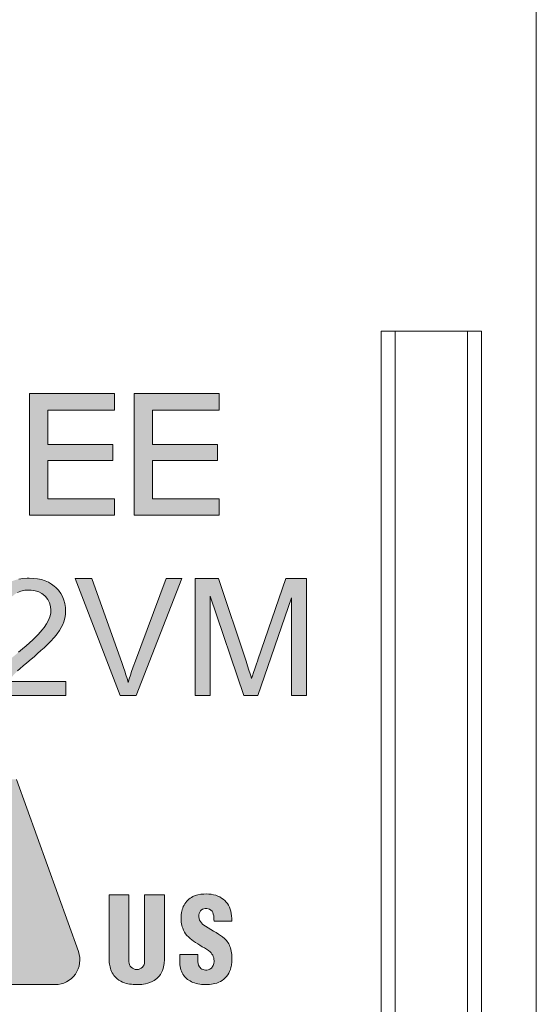
# Model space of a CAD drawing. Units: millimetres. Extents: x 1738 to 42217, y -1754 to -163.
# Drawn here: x 41980 to 41988, y -529 to -512 of the extents above; entities that cross this region are included whole.
import ezdxf

# ---------------------------------------------------------------- set-up
doc = ezdxf.new("R2010")
doc.units = ezdxf.units.MM
doc.linetypes.add('CENTER', pattern=[50.8, 31.75, -6.35, 6.35, -6.35])
doc.layers.get('0').update_dxf_attribs({"lineweight": 20})
doc.layers.get('Defpoints').update_dxf_attribs({"lineweight": 9})
for name, color, linetype, lineweight in [('center', 1, 'CENTER', 9), ('dim', 31, 'Continuous', 9), ('hatch', 61, 'Continuous', 9)]:
    doc.layers.add(name, color=color, linetype=linetype, lineweight=lineweight)

# ---------------------------------------------------------------- blocks, each defined once
blk = doc.blocks.new('100.0')
at = {"layer": 'center'}
h = blk.add_hatch(color=256, dxfattribs=at)
h.paths.add_polyline_path([(39133.317, 730.858), (39133.978, 730.858), (39133.978, 731.094), (39132.394, 731.094), (39132.394, 730.858), (39133.052, 730.858), (39133.052, 729.094), (39133.317, 729.094)])
h.paths.add_polyline_path([(39134.503, 729.33), (39134.503, 731.094), (39134.238, 731.094), (39134.238, 729.094), (39135.487, 729.094), (39135.487, 729.33)])
h.paths.add_polyline_path([(39136.201, 729.286), (39136.145, 729.315), (39136.094, 729.355), (39136.088, 729.36), (39136.051, 729.401), (39136.019, 729.451), (39135.991, 729.51), (39135.968, 729.578), (39135.949, 729.654), (39135.704, 729.622), (39135.704, 729.615), (39135.715, 729.547), (39135.731, 729.482), (39135.754, 729.422), (39135.782, 729.364), (39135.816, 729.311), (39135.856, 729.262), (39135.903, 729.215), (39135.915, 729.204), (39135.966, 729.165), (39136.019, 729.133), (39136.076, 729.106), (39136.137, 729.085), (39136.201, 729.07), (39136.268, 729.061), (39136.339, 729.058), (39136.347, 729.058), (39136.417, 729.062), (39136.485, 729.071), (39136.548, 729.085), (39136.609, 729.105), (39136.667, 729.131), (39136.721, 729.162), (39136.773, 729.199), (39136.822, 729.241), (39136.852, 729.272), (39136.895, 729.323), (39136.931, 729.376), (39136.96, 729.433), (39136.983, 729.491), (39136.999, 729.553), (39137.009, 729.618), (39137.012, 729.684), (39137.012, 729.702), (39137.007, 729.773), (39136.995, 729.838), (39136.975, 729.9), (39136.948, 729.956), (39136.914, 730.008), (39136.913, 730.01), (39136.871, 730.057), (39136.822, 730.097), (39136.767, 730.131), (39136.706, 730.158), (39136.639, 730.177), (39136.645, 730.18), (39136.707, 730.214), (39136.761, 730.253), (39136.807, 730.297), (39136.845, 730.346), (39136.871, 730.391), (39136.895, 730.452), (39136.909, 730.515), (39136.914, 730.582), (39136.914, 730.589), (39136.909, 730.654), (39136.895, 730.718), (39136.873, 730.78), (39136.842, 730.84), (39136.829, 730.861), (39136.789, 730.912), (39136.743, 730.957), (39136.69, 730.997), (39136.631, 731.032), (39136.589, 731.052), (39136.527, 731.074), (39136.463, 731.089), (39136.397, 731.099), (39136.33, 731.102), (39136.291, 731.101), (39136.222, 731.094), (39136.157, 731.082), (39136.095, 731.062), (39136.037, 731.037), (39135.983, 731.005), (39135.933, 730.967), (39135.898, 730.935), (39135.857, 730.888), (39135.821, 730.837), (39135.791, 730.781), (39135.765, 730.72), (39135.744, 730.654), (39135.728, 730.584), (39135.973, 730.54), (39135.982, 730.585), (39136.001, 730.654), (39136.026, 730.715), (39136.058, 730.766), (39136.096, 730.81), (39136.096, 730.811), (39136.148, 730.85), (39136.204, 730.878), (39136.266, 730.894), (39136.335, 730.9), (39136.402, 730.895), (39136.465, 730.878), (39136.521, 730.85), (39136.571, 730.811), (39136.606, 730.771), (39136.637, 730.716), (39136.656, 730.655), (39136.662, 730.588), (39136.66, 730.545), (39136.647, 730.48), (39136.622, 730.423), (39136.585, 730.375), (39136.536, 730.335), (39136.507, 730.317), (39136.448, 730.29), (39136.387, 730.27), (39136.322, 730.257), (39136.254, 730.253), (39136.215, 730.256), (39136.188, 730.04), (39136.235, 730.052), (39136.303, 730.064), (39136.361, 730.068), (39136.413, 730.065), (39136.478, 730.053), (39136.538, 730.031), (39136.593, 730), (39136.641, 729.959), (39136.674, 729.923), (39136.708, 729.87), (39136.732, 729.811), (39136.747, 729.748), (39136.752, 729.677), (39136.747, 729.608), (39136.732, 729.545), (39136.709, 729.486), (39136.676, 729.432), (39136.633, 729.382), (39136.583, 729.339), (39136.529, 729.305), (39136.47, 729.281), (39136.408, 729.267), (39136.34, 729.262), (39136.331, 729.262), (39136.264, 729.268)])
h.paths.add_polyline_path([(39137.698, 729.315), (39137.646, 729.355), (39137.64, 729.36), (39137.603, 729.401), (39137.571, 729.451), (39137.544, 729.51), (39137.52, 729.578), (39137.502, 729.654), (39137.257, 729.622), (39137.257, 729.615), (39137.267, 729.547), (39137.284, 729.482), (39137.307, 729.422), (39137.335, 729.364), (39137.369, 729.311), (39137.409, 729.262), (39137.455, 729.215), (39137.468, 729.204), (39137.518, 729.165), (39137.572, 729.133), (39137.629, 729.106), (39137.69, 729.085), (39137.753, 729.07), (39137.821, 729.061), (39137.892, 729.058), (39137.9, 729.058), (39137.97, 729.062), (39138.037, 729.071), (39138.101, 729.085), (39138.162, 729.105), (39138.219, 729.131), (39138.274, 729.162), (39138.325, 729.199), (39138.374, 729.241), (39138.405, 729.272), (39138.448, 729.323), (39138.483, 729.376), (39138.513, 729.433), (39138.536, 729.491), (39138.552, 729.553), (39138.562, 729.618), (39138.565, 729.684), (39138.565, 729.702), (39138.56, 729.773), (39138.547, 729.838), (39138.528, 729.9), (39138.501, 729.956), (39138.467, 730.008), (39138.466, 730.01), (39138.423, 730.057), (39138.375, 730.097), (39138.32, 730.131), (39138.259, 730.158), (39138.192, 730.177), (39138.198, 730.18), (39138.259, 730.214), (39138.313, 730.253), (39138.359, 730.297), (39138.397, 730.346), (39138.423, 730.391), (39138.448, 730.452), (39138.462, 730.515), (39138.467, 730.582), (39138.467, 730.589), (39138.462, 730.654), (39138.448, 730.718), (39138.425, 730.78), (39138.395, 730.84), (39138.381, 730.861), (39138.341, 730.912), (39138.296, 730.957), (39138.243, 730.997), (39138.184, 731.032), (39138.141, 731.052), (39138.08, 731.074), (39138.016, 731.089), (39137.95, 731.099), (39137.882, 731.102), (39137.844, 731.101), (39137.775, 731.094), (39137.71, 731.082), (39137.648, 731.062), (39137.59, 731.037), (39137.536, 731.005), (39137.485, 730.967), (39137.451, 730.935), (39137.41, 730.888), (39137.374, 730.837), (39137.343, 730.781), (39137.317, 730.72), (39137.297, 730.654), (39137.281, 730.584), (39137.526, 730.54), (39137.535, 730.585), (39137.553, 730.654), (39137.579, 730.715), (39137.611, 730.766), (39137.649, 730.81), (39137.7, 730.85), (39137.757, 730.878), (39137.819, 730.894), (39137.888, 730.9), (39137.955, 730.895), (39138.018, 730.878), (39138.074, 730.85), (39138.123, 730.811), (39138.158, 730.771), (39138.19, 730.716), (39138.208, 730.655), (39138.215, 730.588), (39138.213, 730.545), (39138.2, 730.48), (39138.175, 730.423), (39138.138, 730.375), (39138.089, 730.335), (39138.06, 730.317), (39138.001, 730.29), (39137.939, 730.27), (39137.875, 730.257), (39137.807, 730.253), (39137.768, 730.256), (39137.74, 730.04), (39137.788, 730.052), (39137.856, 730.064), (39137.914, 730.068), (39137.966, 730.065), (39138.031, 730.053), (39138.091, 730.031), (39138.145, 730), (39138.194, 729.959), (39138.226, 729.923), (39138.261, 729.87), (39138.285, 729.811), (39138.3, 729.748), (39138.305, 729.677), (39138.3, 729.608), (39138.285, 729.545), (39138.262, 729.486), (39138.228, 729.432), (39138.186, 729.382), (39138.136, 729.339), (39138.082, 729.305), (39138.023, 729.281), (39137.96, 729.267), (39137.893, 729.262), (39137.883, 729.262), (39137.816, 729.268), (39137.755, 729.286)])
h.paths.add_polyline_path([(39140.097, 729.094), (39140.097, 729.33), (39139.117, 729.33), (39139.135, 729.358), (39139.175, 729.411), (39139.221, 729.464), (39139.238, 729.481), (39139.271, 729.513), (39139.315, 729.552), (39139.368, 729.599), (39139.432, 729.653), (39139.505, 729.715), (39139.554, 729.757), (39139.616, 729.811), (39139.673, 729.861), (39139.725, 729.909), (39139.772, 729.953), (39139.814, 729.994), (39139.851, 730.032), (39139.883, 730.067), (39139.904, 730.091), (39139.95, 730.148), (39139.988, 730.204), (39140.02, 730.257), (39140.046, 730.311), (39140.062, 730.352), (39140.08, 730.417), (39140.091, 730.481), (39140.094, 730.547), (39140.092, 730.602), (39140.083, 730.666), (39140.066, 730.728), (39140.042, 730.786), (39140.011, 730.842), (39139.973, 730.894), (39139.927, 730.942), (39139.9, 730.966), (39139.851, 731.002), (39139.799, 731.033), (39139.742, 731.058), (39139.68, 731.077), (39139.615, 731.091), (39139.545, 731.099), (39139.472, 731.102), (39139.437, 731.101), (39139.364, 731.096), (39139.296, 731.086), (39139.232, 731.07), (39139.173, 731.05), (39139.117, 731.023), (39139.065, 730.992), (39139.017, 730.955), (39138.999, 730.937), (39138.958, 730.892), (39138.922, 730.843), (39138.892, 730.789), (39138.867, 730.73), (39138.847, 730.666), (39138.832, 730.597), (39138.823, 730.523), (39139.075, 730.498), (39139.079, 730.566), (39139.092, 730.633), (39139.114, 730.693), (39139.144, 730.746), (39139.182, 730.792), (39139.219, 730.824), (39139.271, 730.857), (39139.33, 730.88), (39139.395, 730.894), (39139.466, 730.898), (39139.507, 730.897), (39139.573, 730.887), (39139.635, 730.867), (39139.69, 730.838), (39139.739, 730.799), (39139.75, 730.788), (39139.791, 730.736), (39139.819, 730.68), (39139.837, 730.619), (39139.842, 730.552), (39139.839, 730.501), (39139.825, 730.442), (39139.803, 730.382), (39139.77, 730.321), (39139.728, 730.257), (39139.723, 730.251), (39139.695, 730.215), (39139.661, 730.177), (39139.623, 730.135), (39139.58, 730.092), (39139.531, 730.045), (39139.478, 729.996), (39139.42, 729.944), (39139.356, 729.89), (39139.287, 729.833), (39139.25, 729.801), (39139.191, 729.752), (39139.137, 729.704), (39139.088, 729.658), (39139.043, 729.614), (39139.003, 729.571), (39138.967, 729.53), (39138.935, 729.491), (39138.894, 729.435), (39138.859, 729.378), (39138.829, 729.321), (39138.805, 729.264), (39138.792, 729.225), (39138.779, 729.16), (39138.776, 729.094)])
h.paths.add_polyline_path([(39141.167, 729.313), (39141.165, 729.322), (39141.148, 729.383), (39141.129, 729.445), (39141.108, 729.509), (39141.086, 729.574), (39141.063, 729.641), (39140.543, 731.094), (39140.257, 731.094), (39141.031, 729.094), (39141.302, 729.094), (39142.085, 731.094), (39141.815, 731.094), (39141.275, 729.641), (39141.271, 729.631), (39141.248, 729.568), (39141.226, 729.504), (39141.206, 729.44), (39141.186, 729.377)])
h.paths.add_polyline_path([(39143.385, 729.698), (39143.387, 729.702), (39143.865, 731.094), (39144.221, 731.094), (39144.221, 729.094), (39143.966, 729.094), (39143.966, 730.768), (39143.385, 729.094), (39143.147, 729.094), (39142.569, 730.796), (39142.569, 729.094), (39142.314, 729.094), (39142.314, 731.094), (39142.712, 731.094), (39143.185, 729.678), (39143.211, 729.598), (39143.235, 729.526), (39143.254, 729.464), (39143.271, 729.411), (39143.28, 729.382), (39143.295, 729.429), (39143.314, 729.484), (39143.334, 729.548), (39143.358, 729.619)])
at = {"layer": 'center', "lineweight": 0}
for points in [[(39139.271, 730.857), (39139.33, 730.88), (39139.395, 730.894), (39139.466, 730.898), (39139.507, 730.897), (39139.573, 730.887), (39139.635, 730.867), (39139.69, 730.838), (39139.739, 730.799), (39139.75, 730.788), (39139.791, 730.736), (39139.819, 730.68), (39139.837, 730.619), (39139.842, 730.552), (39139.839, 730.501), (39139.825, 730.442), (39139.803, 730.382), (39139.77, 730.321), (39139.728, 730.257), (39139.723, 730.251), (39139.695, 730.215), (39139.661, 730.177), (39139.623, 730.135), (39139.58, 730.092), (39139.531, 730.045), (39139.478, 729.996), (39139.42, 729.944), (39139.356, 729.89), (39139.287, 729.833)], [(39138.776, 729.094), (39140.097, 729.094), (39140.097, 729.33), (39139.117, 729.33)], [(39139.271, 729.513), (39139.315, 729.552), (39139.368, 729.599), (39139.432, 729.653), (39139.505, 729.715), (39139.554, 729.757), (39139.616, 729.811), (39139.673, 729.861), (39139.725, 729.909), (39139.772, 729.953), (39139.814, 729.994), (39139.851, 730.032), (39139.883, 730.067), (39139.904, 730.091), (39139.95, 730.148), (39139.988, 730.204), (39140.02, 730.257), (39140.046, 730.311), (39140.062, 730.352), (39140.08, 730.417), (39140.091, 730.481), (39140.094, 730.547), (39140.092, 730.602), (39140.083, 730.666), (39140.066, 730.728), (39140.042, 730.786), (39140.011, 730.842), (39139.973, 730.894), (39139.927, 730.942), (39139.9, 730.966), (39139.851, 731.002), (39139.799, 731.033), (39139.742, 731.058), (39139.68, 731.077), (39139.615, 731.091), (39139.545, 731.099), (39139.472, 731.102), (39139.437, 731.101), (39139.364, 731.096), (39139.296, 731.086)]]:
    blk.add_lwpolyline(points, dxfattribs=at)
for points in [[(39141.031, 729.094), (39141.302, 729.094), (39142.085, 731.094), (39141.815, 731.094), (39141.275, 729.641), (39141.271, 729.631), (39141.248, 729.568), (39141.226, 729.504), (39141.206, 729.44), (39141.186, 729.377), (39141.167, 729.313), (39141.165, 729.322), (39141.148, 729.383), (39141.129, 729.445), (39141.108, 729.509), (39141.086, 729.574), (39141.063, 729.641), (39140.543, 731.094), (39140.257, 731.094)], [(39143.966, 729.094), (39144.221, 729.094), (39144.221, 731.094), (39143.865, 731.094), (39143.387, 729.702), (39143.385, 729.698), (39143.358, 729.619), (39143.334, 729.548), (39143.314, 729.484), (39143.295, 729.429), (39143.28, 729.382), (39143.271, 729.411), (39143.254, 729.464), (39143.235, 729.526), (39143.211, 729.598), (39143.185, 729.678), (39142.712, 731.094), (39142.314, 731.094), (39142.314, 729.094), (39142.569, 729.094), (39142.569, 730.796), (39143.147, 729.094), (39143.385, 729.094), (39143.966, 730.768)]]:
    blk.add_lwpolyline(points, close=True, dxfattribs=at)
blk = doc.blocks.new('A$C20D864FE')
at = {"layer": 'dim'}
h = blk.add_hatch(color=1, dxfattribs=at)
h.paths.add_polyline_path([(0.8937, 1.9967), (0.2421, 1.9967), (0.7447, 0.6283), (0.4142, 0.6283), (-0.0884, 1.9967), (-1.5377, 1.9967, 0.520322), (-1.7633, 1.6748), (-1.483, 0.9028, 0.315483), (-1.2574, 0.7447), (-1.0007, 0.7446), (-1.1682, 0), (-0.5213, 0), (-0.3677, 0.7493), (-0.2746, 0.7493), (0, 0), (1.2712, 0, 0.519481), (1.497, 0.3213)])
h.paths.add_polyline_path([(-0.4375, 1.2148), (-0.9541, 1.2148), (-1.0705, 1.5313), (-0.5536, 1.5313)], flags=16)
h = blk.add_hatch(color=1, dxfattribs=at)
edge = h.paths.add_edge_path()
edge.add_line((2.3342, 0.874), (2.142, 0.874))
edge.add_line((2.142, 0.874), (2.142, 0.2226))
edge.add_arc((2.0651, 0.2226), 0.0769, -180, 0, ccw=False)
edge.add_line((1.9883, 0.2226), (1.9883, 0.874))
edge.add_line((1.9883, 0.874), (1.796, 0.874))
edge.add_line((1.796, 0.874), (1.796, 0.256))
edge.add_spline(control_points=[(1.796, 0.256), (1.7963, 0.2423), (1.7972, 0.209), (1.8072, 0.1556), (1.8316, 0.099), (1.8777, 0.0473), (1.9416, 0.0149), (2.0116, 0.0011), (2.0802, -0.0012), (2.1559, 0.0056), (2.2288, 0.0304), (2.291, 0.0834), (2.3229, 0.1492), (2.3321, 0.2054), (2.3341, 0.2386), (2.3342, 0.2507), (2.3342, 0.256)], knot_values=[0, 0, 0, 0, 0.041266, 0.09967, 0.162138, 0.223885, 0.303407, 0.372048, 0.436803, 0.508741, 0.599617, 0.662489, 0.748968, 0.812161, 0.83272, 0.848615, 0.848615, 0.848615, 0.848615], degree=3, periodic=0)
edge.add_line((2.3342, 0.256), (2.3342, 0.874))
h = blk.add_hatch(color=1, dxfattribs=at)
edge = h.paths.add_edge_path()
edge.add_spline(control_points=[(2.67, 0.6786), (2.6703, 0.6811), (2.6707, 0.6835), (2.6712, 0.6859)], knot_values=[0.575658, 0.575658, 0.575658, 0.575658, 0.578947, 0.578947, 0.578947, 0.578947], degree=3, periodic=0)
edge.add_spline(control_points=[(2.6712, 0.6859), (2.6721, 0.6906), (2.6735, 0.6952), (2.6751, 0.6994)], knot_values=[0.569081, 0.569081, 0.569081, 0.569081, 0.575658, 0.575658, 0.575658, 0.575658], degree=3, periodic=0)
edge.add_spline(control_points=[(2.6751, 0.6994), (2.6759, 0.7015), (2.6768, 0.7036), (2.6778, 0.7056)], knot_values=[0.565792, 0.565792, 0.565792, 0.565792, 0.569081, 0.569081, 0.569081, 0.569081], degree=3, periodic=0)
edge.add_spline(control_points=[(2.6778, 0.7056), (2.6788, 0.7076), (2.6799, 0.7095), (2.681, 0.7114)], knot_values=[0.562503, 0.562503, 0.562503, 0.562503, 0.565792, 0.565792, 0.565792, 0.565792], degree=3, periodic=0)
edge.add_spline(control_points=[(2.681, 0.7114), (2.6822, 0.7132), (2.6834, 0.715), (2.6847, 0.7167)], knot_values=[0.559217, 0.559217, 0.559217, 0.559217, 0.562503, 0.562503, 0.562503, 0.562503], degree=3, periodic=0)
edge.add_spline(control_points=[(2.6847, 0.7167), (2.6854, 0.7175), (2.686, 0.7184), (2.6867, 0.7192)], knot_values=[0.557569, 0.557569, 0.557569, 0.557569, 0.559217, 0.559217, 0.559217, 0.559217], degree=3, periodic=0)
edge.add_spline(control_points=[(2.6867, 0.7192), (2.6874, 0.72), (2.6881, 0.7208), (2.6889, 0.7216)], knot_values=[0.555922, 0.555922, 0.555922, 0.555922, 0.557569, 0.557569, 0.557569, 0.557569], degree=3, periodic=0)
edge.add_spline(control_points=[(2.6889, 0.7216), (2.6896, 0.7223), (2.6904, 0.7231), (2.6911, 0.7238)], knot_values=[0.55428, 0.55428, 0.55428, 0.55428, 0.555922, 0.555922, 0.555922, 0.555922], degree=3, periodic=0)
edge.add_spline(control_points=[(2.6911, 0.7238), (2.6919, 0.7246), (2.6927, 0.7253), (2.6935, 0.726)], knot_values=[0.552632, 0.552632, 0.552632, 0.552632, 0.55428, 0.55428, 0.55428, 0.55428], degree=3, periodic=0)
edge.add_spline(control_points=[(2.6935, 0.726), (2.6943, 0.7266), (2.6951, 0.7273), (2.696, 0.728)], knot_values=[0.550991, 0.550991, 0.550991, 0.550991, 0.552632, 0.552632, 0.552632, 0.552632], degree=3, periodic=0)
edge.add_spline(control_points=[(2.696, 0.728), (2.6968, 0.7286), (2.6977, 0.7292), (2.6986, 0.7298)], knot_values=[0.549342, 0.549342, 0.549342, 0.549342, 0.550991, 0.550991, 0.550991, 0.550991], degree=3, periodic=0)
edge.add_spline(control_points=[(2.6986, 0.7298), (2.6995, 0.7304), (2.7004, 0.731), (2.7013, 0.7316)], knot_values=[0.547703, 0.547703, 0.547703, 0.547703, 0.549342, 0.549342, 0.549342, 0.549342], degree=3, periodic=0)
edge.add_spline(control_points=[(2.7013, 0.7316), (2.7022, 0.7321), (2.7031, 0.7327), (2.7041, 0.7332)], knot_values=[0.546053, 0.546053, 0.546053, 0.546053, 0.547703, 0.547703, 0.547703, 0.547703], degree=3, periodic=0)
edge.add_spline(control_points=[(2.7041, 0.7332), (2.7051, 0.7337), (2.706, 0.7342), (2.707, 0.7346)], knot_values=[0.544414, 0.544414, 0.544414, 0.544414, 0.546053, 0.546053, 0.546053, 0.546053], degree=3, periodic=0)
edge.add_spline(control_points=[(2.707, 0.7346), (2.708, 0.7351), (2.709, 0.7355), (2.7101, 0.736)], knot_values=[0.542763, 0.542763, 0.542763, 0.542763, 0.544414, 0.544414, 0.544414, 0.544414], degree=3, periodic=0)
edge.add_spline(control_points=[(2.7101, 0.736), (2.7111, 0.7364), (2.7121, 0.7368), (2.7132, 0.7371)], knot_values=[0.541125, 0.541125, 0.541125, 0.541125, 0.542763, 0.542763, 0.542763, 0.542763], degree=3, periodic=0)
edge.add_spline(control_points=[(2.7132, 0.7371), (2.7142, 0.7375), (2.7153, 0.7379), (2.7164, 0.7382)], knot_values=[0.539474, 0.539474, 0.539474, 0.539474, 0.541125, 0.541125, 0.541125, 0.541125], degree=3, periodic=0)
edge.add_spline(control_points=[(2.7164, 0.7382), (2.7186, 0.7388), (2.7209, 0.7393), (2.7232, 0.7398)], knot_values=[0.536191, 0.536191, 0.536191, 0.536191, 0.539474, 0.539474, 0.539474, 0.539474], degree=3, periodic=0)
edge.add_spline(control_points=[(2.7232, 0.7398), (2.7255, 0.7402), (2.7279, 0.7405), (2.7304, 0.7408)], knot_values=[0.532895, 0.532895, 0.532895, 0.532895, 0.536191, 0.536191, 0.536191, 0.536191], degree=3, periodic=0)
edge.add_spline(control_points=[(2.7304, 0.7408), (2.7328, 0.741), (2.7353, 0.7411), (2.7379, 0.7411)], knot_values=[0.529613, 0.529613, 0.529613, 0.529613, 0.532895, 0.532895, 0.532895, 0.532895], degree=3, periodic=0)
edge.add_spline(control_points=[(2.7379, 0.7411), (2.7405, 0.7411), (2.7431, 0.741), (2.7458, 0.7408)], knot_values=[0.526333, 0.526333, 0.526333, 0.526333, 0.529613, 0.529613, 0.529613, 0.529613], degree=3, periodic=0)
edge.add_spline(control_points=[(2.7458, 0.7408), (2.7479, 0.7406), (2.75, 0.7404), (2.752, 0.7402)], knot_values=[0.524728, 0.524728, 0.524728, 0.524728, 0.526305, 0.526305, 0.526305, 0.526305], degree=3, periodic=0)
edge.add_spline(control_points=[(2.752, 0.7402), (2.754, 0.7399), (2.7559, 0.7396), (2.7578, 0.7392)], knot_values=[0.523146, 0.523146, 0.523146, 0.523146, 0.524728, 0.524728, 0.524728, 0.524728], degree=3, periodic=0)
edge.add_spline(control_points=[(2.7578, 0.7392), (2.7597, 0.7388), (2.7615, 0.7383), (2.7633, 0.7378)], knot_values=[0.521563, 0.521563, 0.521563, 0.521563, 0.523146, 0.523146, 0.523146, 0.523146], degree=3, periodic=0)
edge.add_spline(control_points=[(2.7633, 0.7378), (2.7651, 0.7373), (2.7668, 0.7368), (2.7684, 0.7362)], knot_values=[0.519986, 0.519986, 0.519986, 0.519986, 0.521563, 0.521563, 0.521563, 0.521563], degree=3, periodic=0)
edge.add_spline(control_points=[(2.7684, 0.7362), (2.7699, 0.7356), (2.7713, 0.735), (2.7729, 0.7343), (2.7731, 0.7342), (2.7733, 0.7341)], knot_values=[0.518399, 0.518399, 0.518399, 0.518399, 0.519782, 0.519782, 0.519986, 0.519986, 0.519986, 0.519986], degree=3, periodic=0)
edge.add_spline(control_points=[(2.7733, 0.7341), (2.7749, 0.7334), (2.7764, 0.7326), (2.7778, 0.7318)], knot_values=[0.516821, 0.516821, 0.516821, 0.516821, 0.518399, 0.518399, 0.518399, 0.518399], degree=3, periodic=0)
edge.add_spline(control_points=[(2.7778, 0.7318), (2.7793, 0.731), (2.7807, 0.7301), (2.782, 0.7292)], knot_values=[0.515234, 0.515234, 0.515234, 0.515234, 0.516821, 0.516821, 0.516821, 0.516821], degree=3, periodic=0)
edge.add_spline(control_points=[(2.782, 0.7292), (2.7834, 0.7283), (2.7846, 0.7274), (2.7859, 0.7264)], knot_values=[0.513656, 0.513656, 0.513656, 0.513656, 0.515234, 0.515234, 0.515234, 0.515234], degree=3, periodic=0)
edge.add_spline(control_points=[(2.7859, 0.7264), (2.7871, 0.7254), (2.7883, 0.7243), (2.7894, 0.7233)], knot_values=[0.512069, 0.512069, 0.512069, 0.512069, 0.513656, 0.513656, 0.513656, 0.513656], degree=3, periodic=0)
edge.add_spline(control_points=[(2.7894, 0.7233), (2.7906, 0.7222), (2.7917, 0.7211), (2.7927, 0.7199)], knot_values=[0.510491, 0.510491, 0.510491, 0.510491, 0.512069, 0.512069, 0.512069, 0.512069], degree=3, periodic=0)
edge.add_spline(control_points=[(2.7927, 0.7199), (2.7937, 0.7188), (2.7947, 0.7176), (2.7957, 0.7164)], knot_values=[0.508904, 0.508904, 0.508904, 0.508904, 0.510491, 0.510491, 0.510491, 0.510491], degree=3, periodic=0)
edge.add_spline(control_points=[(2.7957, 0.7164), (2.7966, 0.7151), (2.7975, 0.7139), (2.7984, 0.7126)], knot_values=[0.507325, 0.507325, 0.507325, 0.507325, 0.508904, 0.508904, 0.508904, 0.508904], degree=3, periodic=0)
edge.add_spline(control_points=[(2.7984, 0.7126), (2.7993, 0.7113), (2.8001, 0.71), (2.8009, 0.7087)], knot_values=[0.50574, 0.50574, 0.50574, 0.50574, 0.507325, 0.507325, 0.507325, 0.507325], degree=3, periodic=0)
edge.add_spline(control_points=[(2.8009, 0.7087), (2.8016, 0.7073), (2.8024, 0.706), (2.8031, 0.7046)], knot_values=[0.50416, 0.50416, 0.50416, 0.50416, 0.50574, 0.50574, 0.50574, 0.50574], degree=3, periodic=0)
edge.add_spline(control_points=[(2.8031, 0.7046), (2.8038, 0.7032), (2.8045, 0.7017), (2.8051, 0.7003)], knot_values=[0.502575, 0.502575, 0.502575, 0.502575, 0.50416, 0.50416, 0.50416, 0.50416], degree=3, periodic=0)
edge.add_spline(control_points=[(2.8051, 0.7003), (2.807, 0.6959), (2.8085, 0.6914), (2.8098, 0.6867)], knot_values=[0.497828, 0.497828, 0.497828, 0.497828, 0.502575, 0.502575, 0.502575, 0.502575], degree=3, periodic=0)
edge.add_spline(control_points=[(2.8098, 0.6867), (2.8107, 0.6835), (2.8115, 0.6803), (2.8121, 0.6771)], knot_values=[0.494665, 0.494665, 0.494665, 0.494665, 0.497828, 0.497828, 0.497828, 0.497828], degree=3, periodic=0)
edge.add_spline(control_points=[(2.8121, 0.6771), (2.8128, 0.6738), (2.8133, 0.6705), (2.8138, 0.6672)], knot_values=[0.491499, 0.491499, 0.491499, 0.491499, 0.494665, 0.494665, 0.494665, 0.494665], degree=3, periodic=0)
edge.add_spline(control_points=[(2.8138, 0.6672), (2.8143, 0.6639), (2.8147, 0.6605), (2.815, 0.6572)], knot_values=[0.488333, 0.488333, 0.488333, 0.488333, 0.491499, 0.491499, 0.491499, 0.491499], degree=3, periodic=0)
edge.add_spline(control_points=[(2.815, 0.6572), (2.8157, 0.6504), (2.8161, 0.6437), (2.8164, 0.6371)], knot_values=[0.482004, 0.482004, 0.482004, 0.482004, 0.488333, 0.488333, 0.488333, 0.488333], degree=3, periodic=0)
edge.add_spline(control_points=[(2.8164, 0.6371), (2.8167, 0.6305), (2.8169, 0.6241), (2.8171, 0.6179)], knot_values=[0.475675, 0.475675, 0.475675, 0.475675, 0.482004, 0.482004, 0.482004, 0.482004], degree=3, periodic=0)
edge.add_line((2.8171, 0.6179), (2.99, 0.6179))
edge.add_spline(control_points=[(2.99, 0.6179), (2.9903, 0.6252), (2.9904, 0.6324), (2.9903, 0.6396)], knot_values=[0.417965, 0.417965, 0.417965, 0.417965, 0.420422, 0.420422, 0.420422, 0.420422], degree=3, periodic=0)
edge.add_spline(control_points=[(2.9903, 0.6396), (2.9902, 0.6467), (2.9899, 0.6537), (2.9894, 0.6606)], knot_values=[0.415508, 0.415508, 0.415508, 0.415508, 0.417965, 0.417965, 0.417965, 0.417965], degree=3, periodic=0)
edge.add_spline(control_points=[(2.9894, 0.6606), (2.9889, 0.6675), (2.9881, 0.6743), (2.9872, 0.6809)], knot_values=[0.413051, 0.413051, 0.413051, 0.413051, 0.415508, 0.415508, 0.415508, 0.415508], degree=3, periodic=0)
edge.add_spline(control_points=[(2.9872, 0.6809), (2.9863, 0.6876), (2.9851, 0.6941), (2.9838, 0.7005)], knot_values=[0.410594, 0.410594, 0.410594, 0.410594, 0.413051, 0.413051, 0.413051, 0.413051], degree=3, periodic=0)
edge.add_spline(control_points=[(2.9838, 0.7005), (2.9828, 0.7053), (2.9817, 0.7101), (2.98, 0.7163), (2.9796, 0.7178), (2.9792, 0.7193)], knot_values=[0.408137, 0.408137, 0.408137, 0.408137, 0.409991, 0.409991, 0.410594, 0.410594, 0.410594, 0.410594], degree=3, periodic=0)
edge.add_spline(control_points=[(2.9792, 0.7193), (2.9757, 0.7316), (2.9714, 0.7433), (2.9663, 0.7544)], knot_values=[0.403222, 0.403222, 0.403222, 0.403222, 0.408137, 0.408137, 0.408137, 0.408137], degree=3, periodic=0)
edge.add_spline(control_points=[(2.9663, 0.7544), (2.9638, 0.76), (2.9611, 0.7654), (2.9581, 0.7706)], knot_values=[0.400764, 0.400764, 0.400764, 0.400764, 0.403222, 0.403222, 0.403222, 0.403222], degree=3, periodic=0)
edge.add_spline(control_points=[(2.9581, 0.7706), (2.9552, 0.7759), (2.9521, 0.781), (2.9488, 0.7859)], knot_values=[0.398308, 0.398308, 0.398308, 0.398308, 0.400764, 0.400764, 0.400764, 0.400764], degree=3, periodic=0)
edge.add_spline(control_points=[(2.9488, 0.7859), (2.9455, 0.7908), (2.9419, 0.7956), (2.9382, 0.8002)], knot_values=[0.39585, 0.39585, 0.39585, 0.39585, 0.398308, 0.398308, 0.398308, 0.398308], degree=3, periodic=0)
edge.add_spline(control_points=[(2.9382, 0.8002), (2.9345, 0.8048), (2.9306, 0.8093), (2.9265, 0.8135)], knot_values=[0.393394, 0.393394, 0.393394, 0.393394, 0.39585, 0.39585, 0.39585, 0.39585], degree=3, periodic=0)
edge.add_spline(control_points=[(2.9265, 0.8135), (2.9224, 0.8178), (2.9181, 0.8219), (2.9136, 0.8258)], knot_values=[0.390935, 0.390935, 0.390935, 0.390935, 0.393394, 0.393394, 0.393394, 0.393394], degree=3, periodic=0)
edge.add_spline(control_points=[(2.9136, 0.8258), (2.9092, 0.8297), (2.9045, 0.8334), (2.8996, 0.837)], knot_values=[0.388479, 0.388479, 0.388479, 0.388479, 0.390935, 0.390935, 0.390935, 0.390935], degree=3, periodic=0)
edge.add_spline(control_points=[(2.8996, 0.837), (2.897, 0.8389), (2.8942, 0.8408), (2.8891, 0.8441), (2.8868, 0.8456), (2.8844, 0.847)], knot_values=[0.386021, 0.386021, 0.386021, 0.386021, 0.387373, 0.387373, 0.388479, 0.388479, 0.388479, 0.388479], degree=3, periodic=0)
edge.add_spline(control_points=[(2.8844, 0.847), (2.8792, 0.8502), (2.8738, 0.8531), (2.8681, 0.8559)], knot_values=[0.383565, 0.383565, 0.383565, 0.383565, 0.386021, 0.386021, 0.386021, 0.386021], degree=3, periodic=0)
edge.add_spline(control_points=[(2.8681, 0.8559), (2.8625, 0.8587), (2.8567, 0.8612), (2.8506, 0.8636)], knot_values=[0.381106, 0.381106, 0.381106, 0.381106, 0.383565, 0.383565, 0.383565, 0.383565], degree=3, periodic=0)
edge.add_spline(control_points=[(2.8506, 0.8636), (2.8446, 0.866), (2.8384, 0.8681), (2.832, 0.87)], knot_values=[0.378651, 0.378651, 0.378651, 0.378651, 0.381106, 0.381106, 0.381106, 0.381106], degree=3, periodic=0)
edge.add_spline(control_points=[(2.832, 0.87), (2.8259, 0.8719), (2.8197, 0.8735), (2.8129, 0.875), (2.8125, 0.8751), (2.8122, 0.8752)], knot_values=[0.376192, 0.376192, 0.376192, 0.376192, 0.378522, 0.378522, 0.378651, 0.378651, 0.378651, 0.378651], degree=3, periodic=0)
edge.add_spline(control_points=[(2.8122, 0.8752), (2.8054, 0.8767), (2.7983, 0.8779), (2.7909, 0.8789)], knot_values=[0.373737, 0.373737, 0.373737, 0.373737, 0.376192, 0.376192, 0.376192, 0.376192], degree=3, periodic=0)
edge.add_spline(control_points=[(2.7909, 0.8789), (2.7763, 0.881), (2.761, 0.882), (2.7462, 0.8823)], knot_values=[0.368822, 0.368822, 0.368822, 0.368822, 0.373737, 0.373737, 0.373737, 0.373737], degree=3, periodic=0)
edge.add_spline(control_points=[(2.7462, 0.8823), (2.7362, 0.8824), (2.7264, 0.8822), (2.7128, 0.8814), (2.7084, 0.8811), (2.7041, 0.8806)], knot_values=[0.363908, 0.363908, 0.363908, 0.363908, 0.367216, 0.367216, 0.368822, 0.368822, 0.368822, 0.368822], degree=3, periodic=0)
edge.add_spline(control_points=[(2.7041, 0.8806), (2.6974, 0.88), (2.6909, 0.8792), (2.6846, 0.8782)], knot_values=[0.361453, 0.361453, 0.361453, 0.361453, 0.363908, 0.363908, 0.363908, 0.363908], degree=3, periodic=0)
edge.add_spline(control_points=[(2.6846, 0.8782), (2.6782, 0.8772), (2.672, 0.876), (2.6659, 0.8747)], knot_values=[0.358994, 0.358994, 0.358994, 0.358994, 0.361453, 0.361453, 0.361453, 0.361453], degree=3, periodic=0)
edge.add_spline(control_points=[(2.6659, 0.8747), (2.6598, 0.8734), (2.6539, 0.8718), (2.6481, 0.8702)], knot_values=[0.356537, 0.356537, 0.356537, 0.356537, 0.358994, 0.358994, 0.358994, 0.358994], degree=3, periodic=0)
edge.add_spline(control_points=[(2.6481, 0.8702), (2.6424, 0.8685), (2.6367, 0.8666), (2.6313, 0.8646)], knot_values=[0.354079, 0.354079, 0.354079, 0.354079, 0.356537, 0.356537, 0.356537, 0.356537], degree=3, periodic=0)
edge.add_spline(control_points=[(2.6313, 0.8646), (2.6258, 0.8626), (2.6205, 0.8604), (2.6153, 0.858)], knot_values=[0.351624, 0.351624, 0.351624, 0.351624, 0.354079, 0.354079, 0.354079, 0.354079], degree=3, periodic=0)
edge.add_spline(control_points=[(2.6153, 0.858), (2.6139, 0.8574), (2.6125, 0.8567), (2.6074, 0.8543), (2.6038, 0.8524), (2.6002, 0.8504)], knot_values=[0.349165, 0.349165, 0.349165, 0.349165, 0.34983, 0.34983, 0.351624, 0.351624, 0.351624, 0.351624], degree=3, periodic=0)
edge.add_spline(control_points=[(2.6002, 0.8504), (2.5905, 0.845), (2.5814, 0.839), (2.573, 0.8322)], knot_values=[0.344251, 0.344251, 0.344251, 0.344251, 0.349165, 0.349165, 0.349165, 0.349165], degree=3, periodic=0)
edge.add_spline(control_points=[(2.573, 0.8322), (2.5687, 0.8289), (2.5647, 0.8253), (2.5608, 0.8216)], knot_values=[0.34179, 0.34179, 0.34179, 0.34179, 0.344251, 0.344251, 0.344251, 0.344251], degree=3, periodic=0)
edge.add_spline(control_points=[(2.5608, 0.8216), (2.5569, 0.8179), (2.5532, 0.814), (2.5496, 0.81)], knot_values=[0.339337, 0.339337, 0.339337, 0.339337, 0.34179, 0.34179, 0.34179, 0.34179], degree=3, periodic=0)
edge.add_spline(control_points=[(2.5496, 0.81), (2.546, 0.8059), (2.5426, 0.8017), (2.5394, 0.7973)], knot_values=[0.336876, 0.336876, 0.336876, 0.336876, 0.339337, 0.339337, 0.339337, 0.339337], degree=3, periodic=0)
edge.add_spline(control_points=[(2.5394, 0.7973), (2.5362, 0.7929), (2.5331, 0.7884), (2.5303, 0.7836)], knot_values=[0.334422, 0.334422, 0.334422, 0.334422, 0.336876, 0.336876, 0.336876, 0.336876], degree=3, periodic=0)
edge.add_spline(control_points=[(2.5303, 0.7836), (2.5284, 0.7806), (2.5266, 0.7775), (2.524, 0.7726), (2.523, 0.7707), (2.5221, 0.7689)], knot_values=[0.331961, 0.331961, 0.331961, 0.331961, 0.333537, 0.333537, 0.334422, 0.334422, 0.334422, 0.334422], degree=3, periodic=0)
edge.add_spline(control_points=[(2.5221, 0.7689), (2.5196, 0.7639), (2.5173, 0.7586), (2.5151, 0.7532)], knot_values=[0.329508, 0.329508, 0.329508, 0.329508, 0.331961, 0.331961, 0.331961, 0.331961], degree=3, periodic=0)
edge.add_spline(control_points=[(2.5151, 0.7532), (2.5107, 0.7424), (2.5071, 0.7308), (2.5043, 0.7186)], knot_values=[0.324594, 0.324594, 0.324594, 0.324594, 0.329508, 0.329508, 0.329508, 0.329508], degree=3, periodic=0)
edge.add_spline(control_points=[(2.5043, 0.7186), (2.5038, 0.7166), (2.5034, 0.7146), (2.502, 0.7083), (2.5013, 0.704), (2.5006, 0.6997)], knot_values=[0.322132, 0.322132, 0.322132, 0.322132, 0.322935, 0.322935, 0.324594, 0.324594, 0.324594, 0.324594], degree=3, periodic=0)
edge.add_spline(control_points=[(2.5006, 0.6997), (2.4995, 0.6932), (2.4987, 0.6866), (2.498, 0.6798)], knot_values=[0.319679, 0.319679, 0.319679, 0.319679, 0.322132, 0.322132, 0.322132, 0.322132], degree=3, periodic=0)
edge.add_spline(control_points=[(2.498, 0.6798), (2.4979, 0.6786), (2.4978, 0.6774), (2.4972, 0.6706), (2.4969, 0.6643), (2.4967, 0.6585)], knot_values=[0.317227, 0.317227, 0.317227, 0.317227, 0.317644, 0.317644, 0.319679, 0.319679, 0.319679, 0.319679], degree=3, periodic=0)
edge.add_spline(control_points=[(2.4967, 0.6585), (2.4965, 0.6518), (2.4965, 0.6458), (2.4965, 0.6422)], knot_values=[0.314869, 0.314869, 0.314869, 0.314869, 0.317227, 0.317227, 0.317227, 0.317227], degree=3, periodic=0)
edge.add_spline(control_points=[(2.4965, 0.6422), (2.4965, 0.642), (2.4965, 0.6418), (2.4965, 0.6382), (2.4966, 0.6349), (2.4968, 0.6316)], knot_values=[0.312303, 0.312303, 0.312303, 0.312303, 0.312437, 0.312437, 0.314869, 0.314869, 0.314869, 0.314869], degree=3, periodic=0)
edge.add_spline(control_points=[(2.4968, 0.6316), (2.497, 0.625), (2.4975, 0.6186), (2.4981, 0.6124)], knot_values=[0.307394, 0.307394, 0.307394, 0.307394, 0.312303, 0.312303, 0.312303, 0.312303], degree=3, periodic=0)
edge.add_spline(control_points=[(2.4981, 0.6124), (2.4982, 0.6106), (2.4984, 0.6089), (2.4991, 0.6028), (2.4997, 0.5984), (2.5004, 0.5942)], knot_values=[0.302485, 0.302485, 0.302485, 0.302485, 0.303847, 0.303847, 0.307394, 0.307394, 0.307394, 0.307394], degree=3, periodic=0)
edge.add_spline(control_points=[(2.5004, 0.5942), (2.5014, 0.5883), (2.5025, 0.5826), (2.5038, 0.577)], knot_values=[0.297565, 0.297565, 0.297565, 0.297565, 0.302485, 0.302485, 0.302485, 0.302485], degree=3, periodic=0)
edge.add_spline(control_points=[(2.5038, 0.577), (2.5051, 0.5714), (2.5066, 0.566), (2.5082, 0.5608)], knot_values=[0.292657, 0.292657, 0.292657, 0.292657, 0.297565, 0.297565, 0.297565, 0.297565], degree=3, periodic=0)
edge.add_spline(control_points=[(2.5082, 0.5608), (2.5095, 0.5564), (2.511, 0.5522), (2.5128, 0.5471), (2.5131, 0.5463), (2.5135, 0.5454)], knot_values=[0.287737, 0.287737, 0.287737, 0.287737, 0.291815, 0.291815, 0.292657, 0.292657, 0.292657, 0.292657], degree=3, periodic=0)
edge.add_spline(control_points=[(2.5135, 0.5454), (2.5154, 0.5405), (2.5175, 0.5356), (2.5197, 0.5309)], knot_values=[0.282829, 0.282829, 0.282829, 0.282829, 0.287737, 0.287737, 0.287737, 0.287737], degree=3, periodic=0)
edge.add_spline(control_points=[(2.5197, 0.5309), (2.5219, 0.5262), (2.5243, 0.5216), (2.5268, 0.5171)], knot_values=[0.277908, 0.277908, 0.277908, 0.277908, 0.282829, 0.282829, 0.282829, 0.282829], degree=3, periodic=0)
edge.add_spline(control_points=[(2.5268, 0.5171), (2.5293, 0.5126), (2.5319, 0.5082), (2.5347, 0.5039)], knot_values=[0.273, 0.273, 0.273, 0.273, 0.277908, 0.277908, 0.277908, 0.277908], degree=3, periodic=0)
edge.add_spline(control_points=[(2.5347, 0.5039), (2.5375, 0.4996), (2.5404, 0.4954), (2.5435, 0.4913)], knot_values=[0.268079, 0.268079, 0.268079, 0.268079, 0.273, 0.273, 0.273, 0.273], degree=3, periodic=0)
edge.add_spline(control_points=[(2.5435, 0.4913), (2.5466, 0.4872), (2.5498, 0.4832), (2.5531, 0.4792)], knot_values=[0.263172, 0.263172, 0.263172, 0.263172, 0.268079, 0.268079, 0.268079, 0.268079], degree=3, periodic=0)
edge.add_spline(control_points=[(2.5531, 0.4792), (2.5577, 0.474), (2.5625, 0.4688), (2.5675, 0.4638)], knot_values=[0.256573, 0.256573, 0.256573, 0.256573, 0.263144, 0.263144, 0.263144, 0.263144], degree=3, periodic=0)
edge.add_spline(control_points=[(2.5675, 0.4638), (2.5726, 0.4588), (2.5779, 0.4539), (2.5833, 0.4491)], knot_values=[0.25, 0.25, 0.25, 0.25, 0.256573, 0.256573, 0.256573, 0.256573], degree=3, periodic=0)
edge.add_spline(control_points=[(2.5833, 0.4491), (2.5888, 0.4444), (2.5945, 0.4397), (2.6004, 0.4351)], knot_values=[0.243417, 0.243417, 0.243417, 0.243417, 0.25, 0.25, 0.25, 0.25], degree=3, periodic=0)
edge.add_spline(control_points=[(2.6004, 0.4351), (2.6063, 0.4305), (2.6125, 0.4259), (2.6188, 0.4215)], knot_values=[0.236835, 0.236835, 0.236835, 0.236835, 0.243417, 0.243417, 0.243417, 0.243417], degree=3, periodic=0)
edge.add_spline(control_points=[(2.6188, 0.4215), (2.6314, 0.4125), (2.6447, 0.4038), (2.6588, 0.3951)], knot_values=[0.223682, 0.223682, 0.223682, 0.223682, 0.236835, 0.236835, 0.236835, 0.236835], degree=3, periodic=0)
edge.add_spline(control_points=[(2.6588, 0.3951), (2.6728, 0.3865), (2.6875, 0.3778), (2.7029, 0.369)], knot_values=[0.210526, 0.210526, 0.210526, 0.210526, 0.223682, 0.223682, 0.223682, 0.223682], degree=3, periodic=0)
edge.add_spline(control_points=[(2.703, 0.3689), (2.7292, 0.353), (2.7576, 0.338), (2.7927, 0.3052), (2.8035, 0.2912), (2.8167, 0.2568), (2.818, 0.2343), (2.8161, 0.2118), (2.8143, 0.2025), (2.8074, 0.1814), (2.8013, 0.1702), (2.7839, 0.1523), (2.7726, 0.1457), (2.7454, 0.1403), (2.7249, 0.1416), (2.6943, 0.152), (2.6826, 0.1614), (2.6624, 0.1916), (2.6586, 0.2153), (2.6586, 0.2398)], knot_values=[0.052632, 0.052632, 0.052632, 0.052632, 0.07916, 0.07916, 0.09449, 0.09449, 0.109819, 0.109819, 0.120976, 0.120976, 0.136675, 0.136675, 0.152471, 0.152471, 0.168267, 0.168267, 0.184858, 0.184858, 0.210526, 0.210526, 0.210526, 0.210526], degree=3, periodic=0)
edge.add_line((2.6586, 0.2398), (2.6586, 0.2941))
edge.add_line((2.6586, 0.2941), (2.4851, 0.2941))
edge.add_line((2.4851, 0.2941), (2.4851, 0.209))
edge.add_spline(control_points=[(2.4851, 0.209), (2.4851, 0.1649), (2.4972, 0.1227), (2.5436, 0.0604), (2.5727, 0.0375), (2.6311, 0.0141), (2.653, 0.0081), (2.7021, 0.0007), (2.7316, -0.0007), (2.781, 0.0013), (2.8036, 0.0043), (2.8802, 0.0231), (2.9223, 0.0515), (2.9644, 0.1143), (2.9749, 0.1387), (2.9851, 0.1803), (2.9876, 0.1951), (2.9906, 0.2262), (2.991, 0.2452), (2.9907, 0.2684), (2.9901, 0.2804), (2.9869, 0.3162), (2.9828, 0.3375), (2.9648, 0.3955), (2.9451, 0.4238), (2.9188, 0.4482)], knot_values=[0.684211, 0.684211, 0.684211, 0.684211, 0.705325, 0.705325, 0.722009, 0.722009, 0.730351, 0.730351, 0.738693, 0.738693, 0.746773, 0.746773, 0.768707, 0.768707, 0.779674, 0.779674, 0.785158, 0.785158, 0.790641, 0.790641, 0.797337, 0.797337, 0.811808, 0.811808, 0.842105, 0.842105, 0.842105, 0.842105], degree=3, periodic=0)
edge.add_spline(control_points=[(2.9188, 0.4482), (2.8732, 0.4905), (2.8085, 0.5201), (2.7331, 0.5681)], knot_values=[0.631579, 0.631579, 0.631579, 0.631579, 0.684211, 0.684211, 0.684211, 0.684211], degree=3, periodic=0)
edge.add_spline(control_points=[(2.7329, 0.5683), (2.6926, 0.5959), (2.6641, 0.6251), (2.67, 0.6786)], knot_values=[0.578947, 0.578947, 0.578947, 0.578947, 0.631579, 0.631579, 0.631579, 0.631579], degree=3, periodic=0)
at = {"layer": 'Defpoints', "color": 1}
for p, q in [((0.8937, 1.9967), (1.497, 0.3213)), ((1.796, 0.256), (1.796, 0.874)), ((1.796, 0.874), (1.9883, 0.874)), ((1.9883, 0.874), (1.9883, 0.2226)), ((2.142, 0.874), (2.3342, 0.874)), ((2.142, 0.2226), (2.142, 0.874)), ((2.3342, 0.874), (2.3342, 0.256)), ((2.99, 0.6179), (2.8171, 0.6179)), ((2.4851, 0.2941), (2.6586, 0.2941)), ((2.4851, 0.209), (2.4851, 0.2941)), ((2.6586, 0.2941), (2.6586, 0.2398)), ((0, 0), (1.2712, 0))]:
    blk.add_line(p, q, dxfattribs=at)
for centre, radius, start, end in [((1.2712, 0.24), 0.24, 270, 19.804), ((2.0651, 0.2226), 0.0769, 180, 0)]:
    blk.add_arc(centre, radius, start, end, dxfattribs=at)
for points, knots in [([(2.5531, 0.4792), (2.5359, 0.4996), (2.5222, 0.522), (2.5059, 0.5658), (2.5012, 0.5854), (2.4974, 0.6181), (2.4966, 0.6295), (2.4964, 0.6479), (2.4966, 0.6636), (2.4988, 0.689), (2.5005, 0.701), (2.5077, 0.7355), (2.5151, 0.7561), (2.5445, 0.8108), (2.5736, 0.838), (2.6413, 0.8706), (2.6769, 0.8792), (2.7472, 0.8835), (2.7835, 0.8816), (2.843, 0.8683), (2.8691, 0.8573), (2.9361, 0.8133), (2.966, 0.7693), (2.9882, 0.6853), (2.9915, 0.6527), (2.99, 0.6179)], [0.2631579, 0.2631579, 0.2631579, 0.2631579, 0.2885782, 0.2885782, 0.3060316, 0.3060316, 0.3147347, 0.3147347, 0.3192627, 0.3192627, 0.3237907, 0.3237907, 0.3328467, 0.3328467, 0.3509588, 0.3509588, 0.3655146, 0.3655146, 0.3763209, 0.3763209, 0.3871272, 0.3871272, 0.4087397, 0.4087397, 0.4204223, 0.4204223, 0.4204223, 0.4204223]), ([(2.8171, 0.6179), (2.8156, 0.6597), (2.8155, 0.7151), (2.765, 0.7379), (2.7561, 0.7401), (2.7458, 0.7408)], [0.475675, 0.475675, 0.475675, 0.475675, 0.51860199, 0.51860199, 0.52631579, 0.52631579, 0.52631579, 0.52631579]), ([(2.9188, 0.4482), (2.9451, 0.4238), (2.9648, 0.3955), (2.9828, 0.3375), (2.9869, 0.3162), (2.9901, 0.2804), (2.9907, 0.2684), (2.991, 0.2452), (2.9906, 0.2262), (2.9876, 0.1951), (2.9851, 0.1803), (2.9749, 0.1387), (2.9644, 0.1143), (2.9223, 0.0515), (2.8802, 0.0231), (2.8036, 0.0043), (2.781, 0.0013), (2.7316, -0.0007), (2.7021, 0.0007), (2.653, 0.0081), (2.6311, 0.0141), (2.5727, 0.0375), (2.5436, 0.0604), (2.4972, 0.1227), (2.4851, 0.1649), (2.4851, 0.209)], [0.6842105, 0.6842105, 0.6842105, 0.6842105, 0.7145073, 0.7145073, 0.728979, 0.728979, 0.7356744, 0.7356744, 0.741158, 0.741158, 0.7466416, 0.7466416, 0.7576087, 0.7576087, 0.779543, 0.779543, 0.7876224, 0.7876224, 0.7959645, 0.7959645, 0.8043067, 0.8043067, 0.8209909, 0.8209909, 0.8421053, 0.8421053, 0.8421053, 0.8421053]), ([(2.6586, 0.2398), (2.6586, 0.2153), (2.6624, 0.1916), (2.6826, 0.1614), (2.6943, 0.152), (2.7249, 0.1416), (2.7454, 0.1403), (2.7726, 0.1457), (2.7839, 0.1523), (2.8013, 0.1702), (2.8074, 0.1814), (2.8143, 0.2025), (2.8161, 0.2118), (2.818, 0.2343), (2.8167, 0.2568), (2.8035, 0.2912), (2.7927, 0.3052), (2.7576, 0.338), (2.7292, 0.353), (2.703, 0.3689)], [0.0526316, 0.0526316, 0.0526316, 0.0526316, 0.0782996, 0.0782996, 0.0948913, 0.0948913, 0.1106871, 0.1106871, 0.1264828, 0.1264828, 0.1421818, 0.1421818, 0.1533389, 0.1533389, 0.1686682, 0.1686682, 0.1839975, 0.1839975, 0.2105263, 0.2105263, 0.2105263, 0.2105263]), ([(1.796, 0.256), (1.7963, 0.2423), (1.7972, 0.209), (1.8072, 0.1556), (1.8316, 0.099), (1.8777, 0.0473), (1.9416, 0.0149), (2.0116, 0.0011), (2.0802, -0.0012), (2.1559, 0.0056), (2.2288, 0.0304), (2.291, 0.0834), (2.3229, 0.1492), (2.3321, 0.2054), (2.3341, 0.2386), (2.3342, 0.2507), (2.3342, 0.256)], [0, 0, 0, 0, 0.0412663, 0.0996696, 0.1621385, 0.2238847, 0.3034075, 0.3720482, 0.4368025, 0.5087409, 0.599617, 0.6624893, 0.7489679, 0.8121609, 0.8327202, 0.8486153, 0.8486153, 0.8486153, 0.8486153])]:
    blk.add_open_spline(points, degree=3, knots=knots, dxfattribs=at)
for points in [[(2.67, 0.6786), (2.6641, 0.6251), (2.6926, 0.5959), (2.7329, 0.5683)], [(2.7459, 0.7408), (2.7025, 0.7444), (2.6748, 0.7184), (2.67, 0.6786)], [(2.7029, 0.369), (2.6415, 0.4042), (2.5898, 0.437), (2.5531, 0.4793)], [(2.7331, 0.5681), (2.8085, 0.5201), (2.8732, 0.4905), (2.9188, 0.4482)]]:
    blk.add_open_spline(points, degree=3, dxfattribs=at)

msp = doc.modelspace()

# ---------------------------------------------------------------- hatches: boundary and pattern name
at = {"layer": 'center'}
h = msp.add_hatch(color=256, dxfattribs=at)
h.dxf.hatch_style = 1
h.paths.add_polyline_path([(41979.793, -518.656), (41979.793, -520.736), (41981.249, -520.736), (41981.249, -520.456), (41980.105, -520.456), (41980.105, -519.8), (41981.217, -519.8), (41981.217, -519.53), (41980.105, -519.53), (41980.105, -518.937), (41981.249, -518.937), (41981.249, -518.656)])
h = msp.add_hatch(color=256, dxfattribs=at)
h.dxf.hatch_style = 1
h.paths.add_polyline_path([(41981.899, -518.937), (41983.043, -518.937), (41983.043, -518.656), (41981.587, -518.656), (41981.587, -520.736), (41983.043, -520.736), (41983.043, -520.456), (41981.899, -520.456), (41981.899, -519.8), (41983.012, -519.8), (41983.012, -519.53), (41981.899, -519.53)])

# ---------------------------------------------------------------- linework, layer by layer
at = {"color": 7, "linetype": 'Continuous'}
for p, q in [((41988.473, -506.389), (41988.473, -535.589)), ((41987.533, -517.589), (41985.813, -517.589)), ((41985.813, -517.589), (41985.813, -535.589)), ((41987.533, -517.589), (41987.533, -535.589))]:
    msp.add_line(p, q, dxfattribs=at)
at = {"layer": 'center'}
for points in [[(41981.249, -520.736), (41981.249, -520.456), (41980.105, -520.456), (41980.105, -519.8), (41981.217, -519.8), (41981.217, -519.53), (41980.105, -519.53), (41980.105, -518.937), (41981.249, -518.937), (41981.249, -518.656), (41979.793, -518.656), (41979.793, -520.736)], [(41981.899, -519.8), (41983.012, -519.8), (41983.012, -519.53), (41981.899, -519.53), (41981.899, -518.937), (41983.043, -518.937), (41983.043, -518.656), (41981.587, -518.656), (41981.587, -520.736), (41983.043, -520.736), (41983.043, -520.456), (41981.899, -520.456)]]:
    msp.add_lwpolyline(points, close=True, dxfattribs=at)
at = {"layer": 'hatch'}
for p, q in [((41986.053, -535.589), (41986.053, -517.589)), ((41987.293, -535.589), (41987.293, -517.589))]:
    msp.add_line(p, q, dxfattribs=at)

# ---------------------------------------------------------------- block references
at = {"layer": 'center', "color": 1}
msp.add_blockref('100.0', (2840.315, -1252.92), dxfattribs=at)
at = {"layer": 'dim', "xscale": 1.75999999999658, "yscale": 1.760000000000047, "zscale": 1.76}
msp.add_blockref('A$C20D864FE', (41977.994, -528.78), dxfattribs=at)

doc.saveas('drawing.dxf')
